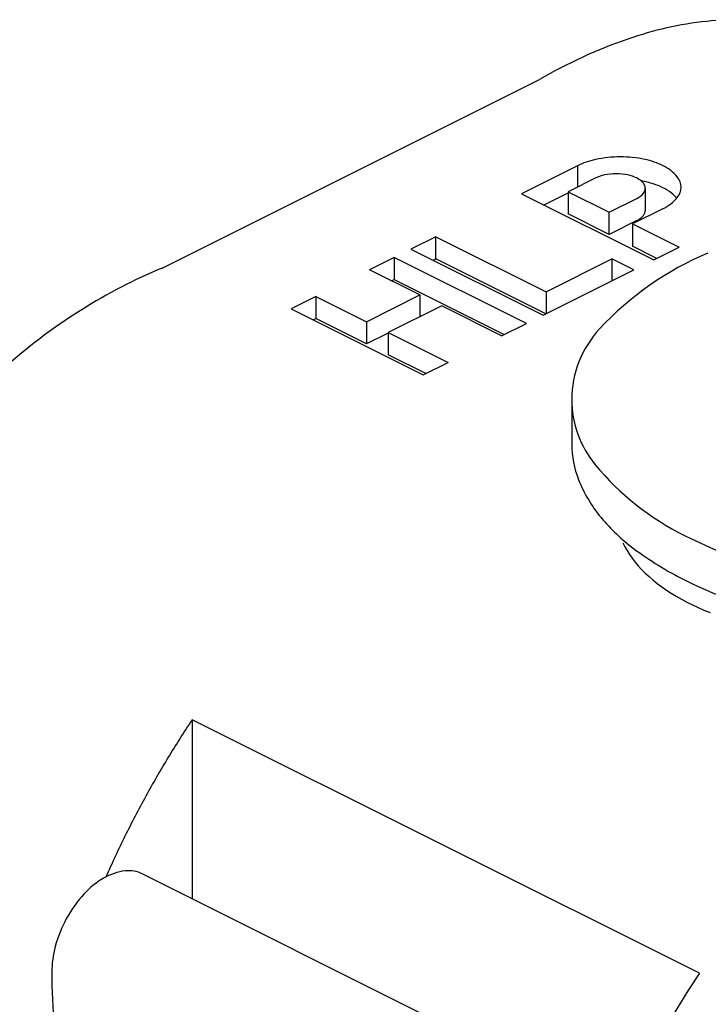
# Model space of a CAD drawing. Extents: x -3137.7 to -3135.2, y 674.91 to 678.77.
# Drawn here: x -3136.04 to -3135.85, y 677.23 to 677.5 of the extents above; entities that cross this region are included whole.
import ezdxf

# ---------------------------------------------------------------- set-up
doc = ezdxf.new("R2010")
doc.units = 0
doc.header["$LTSCALE"] = 0.3
doc.header["$MEASUREMENT"] = 0
doc.layers.get('0').update_dxf_attribs({"linetype": 'CONTINUOUS'})

msp = doc.modelspace()

# ---------------------------------------------------------------- linework, layer by layer
at = {"linetype": 'Continuous', "extrusion": (0, 0.8660254037844387, 0.5000000000000001)}
for p, q in [((-3135.997173138224, 677.4290542074555), (-3135.895367806067, 677.4799568735341)), ((-3135.885151398988, 677.4566030010549), (-3135.900238548141, 677.4490594264782)), ((-3135.885151398988, 677.4566030010549), (-3135.885151398988, 677.4508775516338)), ((-3135.880189854959, 677.4533583236484), (-3135.887637942623, 677.4496342798162)), ((-3135.900238548141, 677.4490594264782), (-3135.864549907815, 677.4312151063149)), ((-3135.894251465792, 677.4460658853037), (-3135.887637942623, 677.4493726468883)), ((-3135.887637942623, 677.4496342798162), (-3135.876568738372, 677.4440996776906)), ((-3135.887637942623, 677.4496342798162), (-3135.887637942623, 677.4436471974673)), ((-3135.866828143445, 677.4505910225856), (-3135.866828143445, 677.4446039402367)), ((-3135.876568738372, 677.4440996776906), (-3135.869120650707, 677.4478237215228)), ((-3135.876568738372, 677.4381125953416), (-3135.887637942623, 677.4436471974673)), ((-3135.876568738372, 677.4381125953416), (-3135.876568738372, 677.4440996776906)), ((-3135.862058749764, 677.4450566764431), (-3135.870270742821, 677.440950679915)), ((-3135.869120650707, 677.4418366391739), (-3135.876568738372, 677.4381125953416)), ((-3135.870270742821, 677.440950679915), (-3135.857674751717, 677.4346526843634)), ((-3135.870270742821, 677.440950679915), (-3135.870270742821, 677.4349635975659)), ((-3135.92334671905, 677.4375053410239), (-3135.930030898799, 677.4341632511494)), ((-3135.92334671905, 677.4375053410239), (-3135.893574376289, 677.4226191696432)), ((-3135.92334671905, 677.4315182586749), (-3135.92334671905, 677.4375053410239)), ((-3135.930030898799, 677.4341632511494), (-3135.894342258472, 677.416318930986)), ((-3135.863661834067, 677.431659143189), (-3135.870270742821, 677.4349635975659)), ((-3135.864549907815, 677.4312151063149), (-3135.857674751717, 677.4346526843634)), ((-3135.934566573375, 677.4319240400645), (-3135.941250755648, 677.4285819489281)), ((-3135.898897017184, 677.4140892619688), (-3135.934566573375, 677.4319240400645)), ((-3135.934566573375, 677.4319240400645), (-3135.934566573375, 677.4259369577154)), ((-3135.92404381645, 677.4311697099749), (-3135.92334671905, 677.4315182586749)), ((-3135.893645161072, 677.4166674796861), (-3135.92334671905, 677.4315182586749)), ((-3135.893574376289, 677.4226191696432), (-3135.875813550693, 677.4314995824409)), ((-3135.869897253128, 677.4285414336583), (-3135.875813550693, 677.4314995824409)), ((-3135.875813550693, 677.4314995824409), (-3135.875813550693, 677.4255832848755)), ((-3135.927624183887, 677.4217686630476), (-3135.941250755648, 677.4285819489281)), ((-3135.894342258472, 677.416318930986), (-3135.869897253128, 677.4285414336583)), ((-3135.935263673298, 677.4255884077536), (-3135.934566573375, 677.4259369577154)), ((-3135.934566573375, 677.4259369577154), (-3135.904884099532, 677.4110957207944)), ((-3135.893574376289, 677.4226191696432), (-3135.893574376289, 677.416702872078)), ((-3135.955688586732, 677.421363033386), (-3135.962372769004, 677.4180209422497)), ((-3135.955688586732, 677.421363033386), (-3135.955688586732, 677.4153759510369)), ((-3135.955688586732, 677.421363033386), (-3135.942062014971, 677.4145497475054)), ((-3135.942062014971, 677.4145497475054), (-3135.927624183887, 677.4217686630476)), ((-3135.927624183887, 677.4217686630476), (-3135.927624183887, 677.4158905337531)), ((-3135.962372769004, 677.4180209422497), (-3135.926703212813, 677.400186164154)), ((-3135.921746054591, 677.4188295984003), (-3135.936183885676, 677.4116106828582)), ((-3135.905581199456, 677.4107471708326), (-3135.921746054591, 677.4188295984003)), ((-3135.956385686655, 677.4150274010751), (-3135.955688586732, 677.4153759510369)), ((-3135.942062014971, 677.4085626651564), (-3135.955688586732, 677.4153759510369)), ((-3135.942062014971, 677.4145497475054), (-3135.942062014971, 677.4085626651564)), ((-3135.905581199456, 677.4107471708326), (-3135.898897017184, 677.4140892619688)), ((-3135.936183885676, 677.4115017298037), (-3135.942062014971, 677.4085626651564)), ((-3135.936183885676, 677.4116106828582), (-3135.936183885676, 677.4056236005092)), ((-3135.936183885676, 677.4116106828582), (-3135.920019030541, 677.4035282552903)), ((-3135.926006112889, 677.4005347141159), (-3135.936183885676, 677.4056236005092)), ((-3135.926703212813, 677.400186164154), (-3135.920019030541, 677.4035282552903)), ((-3135.886654231368, 677.3934973425145), (-3135.886654231368, 677.3815231778166)), ((-3135.852187060198, 677.2386474015688), (-3135.989063163692, 677.3070854533161)), ((-3135.989063163692, 677.3070854533161), (-3135.989063163692, 677.2587332201891)), ((-3136.002490773061, 677.2654470248734), (-3135.890056830904, 677.2092300537952))]:
    msp.add_line(p, q, dxfattribs=at)
at = {"linetype": 'Continuous'}
for p, q in [((-3135.872852460466, 677.354861267785), (-3135.872326787885, 677.3538071107271)), ((-3135.872326787885, 677.3538071107271), (-3135.87173472112, 677.3527583255213)), ((-3135.87173472112, 677.3527583255213), (-3135.871077173467, 677.3517168445394)), ((-3135.871077173467, 677.3517168445394), (-3135.870355113061, 677.350684542085)), ((-3135.870355113061, 677.350684542085), (-3135.869569559452, 677.3496632309087)), ((-3135.869569559452, 677.3496632309087), (-3135.868721580399, 677.3486546590633)), ((-3135.868721580399, 677.3486546590633), (-3135.867812288866, 677.3476605070836)), ((-3135.867812288866, 677.3476605070836), (-3135.866842840258, 677.3466823854783)), ((-3135.866842840258, 677.3466823854783), (-3135.865814429891, 677.3457218325161)), ((-3135.865814429891, 677.3457218325161), (-3135.864728290703, 677.3447803122899)), ((-3135.864728290703, 677.3447803122899), (-3135.86358569122, 677.3438592130406)), ((-3135.86358569122, 677.3438592130406), (-3135.862387933763, 677.3429598457269)), ((-3135.862387933763, 677.3429598457269), (-3135.861136352904, 677.3420834428208)), ((-3135.861136352904, 677.3420834428208), (-3135.859832314165, 677.3412311573138)), ((-3135.859832314165, 677.3412311573138), (-3135.858477212944, 677.3404040619171)), ((-3135.858477212944, 677.3404040619171), (-3135.857072473681, 677.3396031484435)), ((-3135.857072473681, 677.3396031484435), (-3135.855619549231, 677.3388293273532)), ((-3135.855619549231, 677.3388293273532), (-3135.854119920435, 677.3380834274539)), ((-3135.854119920435, 677.3380834274539), (-3135.852575095896, 677.3373661957418)), ((-3135.852575095896, 677.3373661957418), (-3135.85098661191, 677.3366782973748)), ((-3135.85098661191, 677.3366782973748), (-3135.849356032566, 677.3360203157688))]:
    msp.add_line(p, q, dxfattribs=at)
for centre, radius, start, end in [((-3135.840106976334, 677.4006674674514), 0.09552512704649938, 96.10037006698398, 109.1842041084749), ((-3135.841782454622, 677.416344354134), 0.07975896062747959, 80.61049226186108, 96.10037006698398), ((-3135.82582764991, 677.359626399601), 0.1389793375838316, 109.1842041084727, 120.0240368235705), ((-3135.876093805631, 677.4387849821671), 0.01998804128731301, 101.9008993592503, 116.9460050384695), ((-3135.873509877335, 677.42652431748), 0.0325180286779975, 90.11845691612912, 101.9008993592503), ((-3135.873509697539, 677.4264373533172), 0.0326049930267243, 78.36557581121491, 90.11845691612912), ((-3135.87101742703, 677.4385418220068), 0.02024661228531326, 63.43494882293366, 78.36557581121491), ((-3135.867206998144, 677.4461626797782), 0.0117262342734799, 39.63927223774958, 63.43494882293075), ((-3135.875855002141, 677.4446886180141), 0.009693025571714274, 101.700919508166, 116.5650511770692), ((-3135.874655252833, 677.4388957159106), 0.01560886136919496, 90, 101.7009195081647), ((-3135.874655252833, 677.4388957159106), 0.01560886136919404, 78.29908049183398, 90), ((-3135.873455503524, 677.4446886180141), 0.0096930255717038, 63.43494882290746, 78.29908049183398), ((-3135.871634280737, 677.4483310635903), 0.005620647615260263, 39.63927223777623, 63.43494882293658), ((-3135.872707965706, 677.4262600760455), 0.02673420466910471, 72.46698830503168, 79.57501085559329), ((-3135.868906268908, 677.4505910225856), 0.002078125463336388, 359.999999999987, 39.63927223774958), ((-3135.870245342901, 677.434054855031), 0.01855966550721589, 63.93362396045643, 72.46698830503168), ((-3135.86151560669, 677.4508775828359), 0.004335547734144221, 0, 39.6392722377546), ((-3135.871634280737, 677.4528509815809), 0.005620647615256081, 296.5650511770663, 320.3607277622504), ((-3135.868906268908, 677.4505910225856), 0.002078125463337318, 320.3607277622605, 1.302755197527456e-11), ((-3135.868383553776, 677.4378608913373), 0.01432266525811705, 52.97604141811362, 63.93362396045643), ((-3135.864495028986, 677.4430166510206), 0.00786491929265231, 38.17042553161236, 52.97604141808104), ((-3135.861523350547, 677.4508775828359), 0.004343291591055297, 320.0325330125302, 359.999999999987), ((-3135.867304331449, 677.4557228107919), 0.01188623359860851, 296.1878591286454, 320.0325330125619), ((-3135.869632487659, 677.4449359029546), 0.002867951411943437, 320.3607277622288, 338.3061137273507), ((-3135.868798043018, 677.4446039402367), 0.001969899573451934, 338.3061137273567, 0), ((-3135.872158901063, 677.4479131398857), 0.006793734328537357, 296.5650511770925, 306.8076147820247), ((-3135.870417938183, 677.4455865914742), 0.003887916154540725, 306.8076147820495, 320.3607277622554), ((-3135.816758650407, 677.3546766418175), 0.08513395650495269, 112.916194233657, 137.1367868819486), ((-3135.938557911816, 677.2895389737678), 0.1513282696582534, 112.7889783004677, 131.3258459277586), ((-3135.858588526226, 677.3934973425145), 0.02806570514184343, 137.1367868819486, 180), ((-3135.859121695133, 677.3934973425145), 0.02753253623503143, 180, 219.6392722377496), ((-3135.860555551407, 677.3815231778166), 0.02609867996052374, 180, 201.6938862726433), ((-3135.82297898583, 677.4234389432631), 0.07446647801668856, 219.6392722377546, 243.4349488229337), ((-3135.849500214415, 677.385921264323), 0.03799673194073509, 201.6938862726493, 219.6392722377546), ((-3135.839093987549, 677.3945420649252), 0.05150997583736919, 219.6392722377496, 233.1923852179792), ((-3135.798497487398, 677.472401940127), 0.1292087727016234, 243.4349488229308, 258.6372727021877), ((-3135.816028429468, 677.4253658912885), 0.09000839452283284, 233.1923852179792, 243.4349488229308), ((-3135.79885008539, 677.4597225794449), 0.1284203396226243, 243.4349488229337, 258.299080491834), ((-3135.762114258206, 677.1554595158858), 0.2729399761907121, 146.2528752630735, 148.7744245573265), ((-3135.756601207686, 677.1521173294107), 0.2793869860764895, 148.7744245573265, 151.2667063347204), ((-3135.755259316877, 677.1513816518561), 0.2809173103586469, 151.2667063347204, 153.7454410067242), ((-3135.755652593552, 677.1515756333541), 0.2804787954047979, 153.7454410067301, 156.2261129150244), ((-3136.005362504526, 677.2512438336263), 0.01510597845465825, 96.36015527944222, 120.3820485245095), ((-3136.006133567221, 677.2581614365531), 0.008145535370168648, 63.43494882293366, 96.36015527944222), ((-3136.001636197775, 677.2448879358119), 0.0224736645927861, 120.3820485245095, 137.4232010904079), ((-3135.993302632873, 677.2372310557079), 0.03379073651557189, 137.4232010904127, 151.3034629589793), ((-3135.992361965601, 677.2367161293125), 0.03486311896064091, 151.3034629589736, 164.7875693894041), ((-3136.001035078311, 677.2390745825778), 0.02587506100152507, 164.7875693894104, 180.4520249460672), ((-3135.879616745487, 677.2379687951496), 0.1472953482909956, 179.6492677862164, 190.9181399713471), ((-3135.622114497227, 677.0849345296665), 0.2766966411434756, 146.2528752630735, 152.5736949629354)]:
    msp.add_arc(centre, radius, start, end, dxfattribs=at)

doc.saveas('drawing.dxf')
